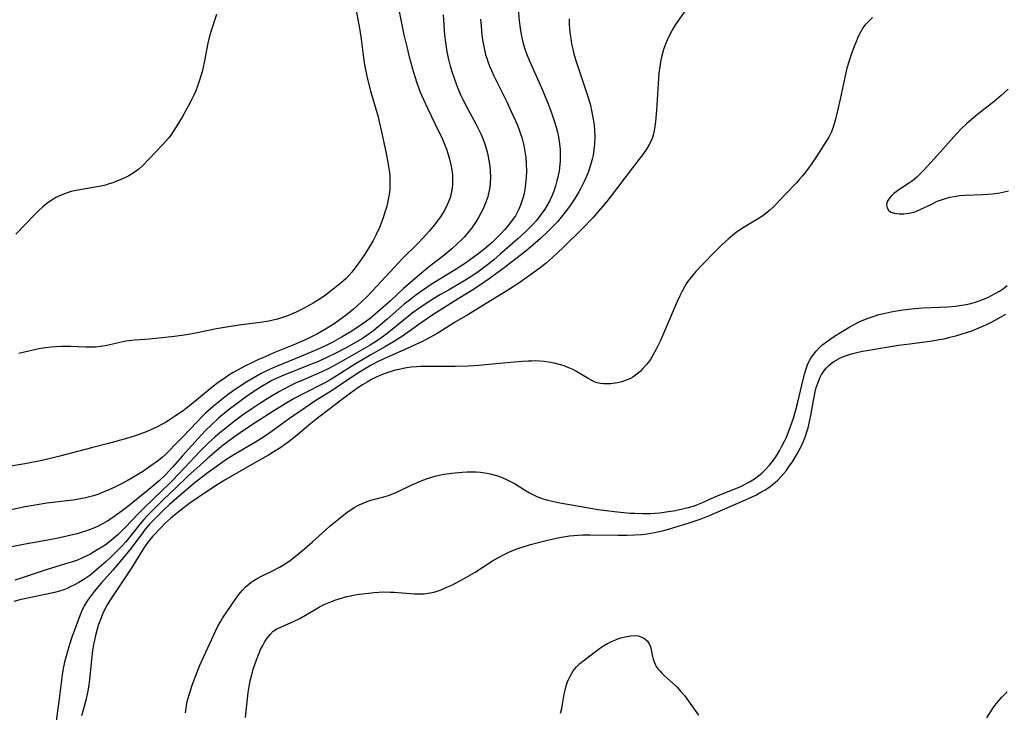
# Model space of a CAD drawing. Units: inches. Extents: x 2035010 to 2040089, y 178986 to 184418.
# Drawn here: x 2036010 to 2036155, y 180565 to 180667 of the extents above; entities that cross this region are included whole.
import ezdxf

# ---------------------------------------------------------------- set-up
doc = ezdxf.new("R2010")
doc.units = ezdxf.units.IN
doc.header["$MEASUREMENT"] = 0
doc.layers.add('c_30_T14S_R18E', color=75, linetype='Continuous')

msp = doc.modelspace()

# ---------------------------------------------------------------- linework, layer by layer
at = {"layer": 'c_30_T14S_R18E'}
for points in [[(2036064.86, 180672.6, 1044), (2036066.35, 180665.18, 1044), (2036066.77, 180663.4, 1044), (2036067.14, 180661.93, 1044), (2036067.62, 180660.16, 1044), (2036067.91, 180659.2, 1044), (2036068.32, 180657.94, 1044), (2036068.77, 180656.73, 1044), (2036069.22, 180655.65, 1044), (2036069.87, 180654.25, 1044), (2036071.43, 180651.09, 1044), (2036071.93, 180650.03, 1044), (2036072.35, 180649.03, 1044), (2036072.62, 180648.29, 1044), (2036072.87, 180647.54, 1044), (2036073.08, 180646.83, 1044), (2036073.27, 180646.01, 1044), (2036073.41, 180645.24, 1044), (2036073.5, 180644.47, 1044), (2036073.53, 180643.75, 1044), (2036073.5, 180643.02, 1044), (2036073.42, 180642.3, 1044), (2036073.28, 180641.59, 1044), (2036073.16, 180641.13, 1044), (2036073.04, 180640.79, 1044), (2036072.71, 180640.01, 1044), (2036072.32, 180639.25, 1044), (2036072.06, 180638.79, 1044), (2036071.77, 180638.33, 1044), (2036071.47, 180637.9, 1044), (2036070.82, 180637.07, 1044), (2036070.15, 180636.27, 1044), (2036069.2, 180635.21, 1044), (2036068.34, 180634.32, 1044), (2036066.05, 180632.04, 1044), (2036064.94, 180630.89, 1044), (2036060.96, 180626.61, 1044), (2036060.05, 180625.7, 1044), (2036058.89, 180624.66, 1044), (2036057.81, 180623.79, 1044), (2036057.15, 180623.29, 1044), (2036056.04, 180622.53, 1044), (2036054.79, 180621.74, 1044), (2036053.6, 180621.05, 1044), (2036052.99, 180620.72, 1044), (2036052.3, 180620.38, 1044), (2036051.56, 180620.04, 1044), (2036050.12, 180619.43, 1044), (2036047.16, 180618.22, 1044), (2036045.86, 180617.66, 1044), (2036044.79, 180617.19, 1044), (2036043.79, 180616.72, 1044), (2036042.96, 180616.32, 1044), (2036041.78, 180615.69, 1044), (2036041.14, 180615.33, 1044), (2036040.52, 180614.94, 1044), (2036039.95, 180614.56, 1044), (2036038.75, 180613.7, 1044), (2036037.45, 180612.68, 1044), (2036034.97, 180610.62, 1044), (2036034.26, 180610.06, 1044), (2036033.75, 180609.68, 1044), (2036032.51, 180608.81, 1044), (2036031.77, 180608.33, 1044), (2036031.25, 180608.01, 1044), (2036030.56, 180607.63, 1044), (2036030.03, 180607.36, 1044), (2036028.9, 180606.83, 1044), (2036028.31, 180606.58, 1044), (2036027.38, 180606.23, 1044), (2036026.68, 180605.98, 1044), (2036025.42, 180605.59, 1044), (2036024.53, 180605.33, 1044), (2036022.73, 180604.84, 1044), (2036020.23, 180604.21, 1044), (2036015.56, 180602.99, 1044), (2036013.79, 180602.55, 1044), (2036012.21, 180602.2, 1044), (2036010.4, 180601.84, 1044), (2036008.05, 180601.46, 1044)], [(2036059.11, 180669.85, 1046), (2036059.71, 180666.67, 1046), (2036059.85, 180665.88, 1046), (2036060.04, 180664.54, 1046), (2036060.33, 180662.18, 1046), (2036060.5, 180661.06, 1046), (2036060.7, 180660.03, 1046), (2036061, 180658.66, 1046), (2036061.49, 180656.73, 1046), (2036062.53, 180653.07, 1046), (2036062.72, 180652.35, 1046), (2036063.06, 180650.88, 1046), (2036063.46, 180649.05, 1046), (2036063.7, 180647.94, 1046), (2036063.95, 180646.63, 1046), (2036064.1, 180645.74, 1046), (2036064.21, 180644.86, 1046), (2036064.26, 180644.24, 1046), (2036064.28, 180643.18, 1046), (2036064.25, 180642.39, 1046), (2036064.17, 180641.61, 1046), (2036064.09, 180641.12, 1046), (2036063.95, 180640.4, 1046), (2036063.77, 180639.69, 1046), (2036063.56, 180638.99, 1046), (2036063.29, 180638.17, 1046), (2036063.05, 180637.51, 1046), (2036062.78, 180636.85, 1046), (2036062.31, 180635.8, 1046), (2036061.8, 180634.81, 1046), (2036061.38, 180634.08, 1046), (2036060.69, 180632.97, 1046), (2036059.83, 180631.73, 1046), (2036058.66, 180630.15, 1046), (2036058.22, 180629.63, 1046), (2036057.84, 180629.23, 1046), (2036057.16, 180628.61, 1046), (2036055.93, 180627.62, 1046), (2036054.78, 180626.76, 1046), (2036053.99, 180626.22, 1046), (2036052.98, 180625.59, 1046), (2036052.41, 180625.26, 1046), (2036051.73, 180624.89, 1046), (2036050.44, 180624.23, 1046), (2036049.88, 180623.98, 1046), (2036049.32, 180623.74, 1046), (2036048.59, 180623.48, 1046), (2036047.68, 180623.21, 1046), (2036046.39, 180622.92, 1046), (2036045.2, 180622.73, 1046), (2036042.03, 180622.33, 1046), (2036040.46, 180622.09, 1046), (2036038.69, 180621.76, 1046), (2036035.11, 180621.02, 1046), (2036033.93, 180620.82, 1046), (2036032.5, 180620.63, 1046), (2036031.1, 180620.48, 1046), (2036028.78, 180620.26, 1046), (2036026.57, 180620.09, 1046), (2036025.81, 180620, 1046), (2036025.3, 180619.93, 1046), (2036024.44, 180619.76, 1046), (2036022.73, 180619.36, 1046), (2036022.23, 180619.26, 1046), (2036021.54, 180619.15, 1046), (2036020.84, 180619.09, 1046), (2036020.12, 180619.06, 1046), (2036019.4, 180619.06, 1046), (2036017.14, 180619.17, 1046), (2036016.38, 180619.19, 1046), (2036015.8, 180619.18, 1046), (2036015.04, 180619.14, 1046), (2036014.27, 180619.07, 1046), (2036013.43, 180618.96, 1046), (2036012.76, 180618.85, 1046), (2036011.83, 180618.67, 1046), (2036009.49, 180618.15, 1046)], [(2036072.14, 180668.14, 1042), (2036072.36, 180665.16, 1042), (2036072.48, 180664.08, 1042), (2036072.7, 180662.7, 1042), (2036072.95, 180661.53, 1042), (2036073.2, 180660.59, 1042), (2036073.49, 180659.65, 1042), (2036073.72, 180658.93, 1042), (2036074.18, 180657.67, 1042), (2036074.43, 180657.05, 1042), (2036074.77, 180656.26, 1042), (2036075.07, 180655.63, 1042), (2036075.73, 180654.31, 1042), (2036076.97, 180652.04, 1042), (2036077.42, 180651.18, 1042), (2036077.71, 180650.58, 1042), (2036077.97, 180649.97, 1042), (2036078.29, 180649.11, 1042), (2036078.5, 180648.43, 1042), (2036078.68, 180647.74, 1042), (2036078.91, 180646.65, 1042), (2036079.03, 180645.82, 1042), (2036079.1, 180644.99, 1042), (2036079.13, 180644.16, 1042), (2036079.08, 180643.26, 1042), (2036078.98, 180642.41, 1042), (2036078.81, 180641.58, 1042), (2036078.72, 180641.26, 1042), (2036078.46, 180640.47, 1042), (2036078.27, 180639.97, 1042), (2036078.05, 180639.49, 1042), (2036077.73, 180638.84, 1042), (2036077.37, 180638.21, 1042), (2036077.02, 180637.64, 1042), (2036076.36, 180636.68, 1042), (2036075.75, 180635.89, 1042), (2036075.29, 180635.38, 1042), (2036074.79, 180634.87, 1042), (2036074.27, 180634.37, 1042), (2036073.43, 180633.6, 1042), (2036072.26, 180632.62, 1042), (2036069.94, 180630.81, 1042), (2036068.66, 180629.74, 1042), (2036066.3, 180627.71, 1042), (2036064.37, 180625.93, 1042), (2036062.45, 180624.23, 1042), (2036061.43, 180623.37, 1042), (2036060.85, 180622.93, 1042), (2036060.21, 180622.47, 1042), (2036059.55, 180622.02, 1042), (2036058.42, 180621.3, 1042), (2036057.23, 180620.58, 1042), (2036055.84, 180619.8, 1042), (2036054.7, 180619.23, 1042), (2036053.1, 180618.51, 1042), (2036050.88, 180617.57, 1042), (2036047.38, 180616.15, 1042), (2036046.49, 180615.76, 1042), (2036045.89, 180615.47, 1042), (2036045.29, 180615.17, 1042), (2036044.1, 180614.51, 1042), (2036043.16, 180613.93, 1042), (2036041.61, 180612.93, 1042), (2036040.46, 180612.11, 1042), (2036039.24, 180611.16, 1042), (2036038.24, 180610.33, 1042), (2036037.08, 180609.3, 1042), (2036036.66, 180608.91, 1042), (2036035.81, 180608.05, 1042), (2036033.74, 180605.84, 1042), (2036032.7, 180604.77, 1042), (2036031.71, 180603.77, 1042), (2036031.15, 180603.23, 1042), (2036030.71, 180602.84, 1042), (2036030.12, 180602.34, 1042), (2036029.01, 180601.52, 1042), (2036028.32, 180601.04, 1042), (2036027.76, 180600.68, 1042), (2036026.35, 180599.82, 1042), (2036025.5, 180599.33, 1042), (2036024.64, 180598.88, 1042), (2036023.98, 180598.55, 1042), (2036022.84, 180598.01, 1042), (2036021.82, 180597.58, 1042), (2036021.3, 180597.38, 1042), (2036020.53, 180597.12, 1042), (2036019.76, 180596.9, 1042), (2036019.14, 180596.75, 1042), (2036018.34, 180596.6, 1042), (2036017.52, 180596.49, 1042), (2036013.62, 180596.03, 1042), (2036011.92, 180595.75, 1042), (2036010.43, 180595.47, 1042), (2036008.4, 180595.05, 1042)], [(2036083.21, 180669.02, 1038), (2036083.37, 180667.25, 1038), (2036083.51, 180666.17, 1038), (2036083.67, 180665.22, 1038), (2036083.8, 180664.57, 1038), (2036083.96, 180663.93, 1038), (2036084.25, 180662.96, 1038), (2036084.48, 180662.31, 1038), (2036084.82, 180661.47, 1038), (2036086.65, 180657.39, 1038), (2036087.55, 180655.23, 1038), (2036088.1, 180653.82, 1038), (2036088.35, 180653.1, 1038), (2036088.6, 180652.33, 1038), (2036088.82, 180651.57, 1038), (2036089.01, 180650.8, 1038), (2036089.16, 180650.09, 1038), (2036089.32, 180649.08, 1038), (2036089.4, 180648.26, 1038), (2036089.43, 180647.7, 1038), (2036089.44, 180647.14, 1038), (2036089.42, 180646.6, 1038), (2036089.38, 180646.06, 1038), (2036089.27, 180645.12, 1038), (2036089.09, 180644.19, 1038), (2036088.95, 180643.63, 1038), (2036088.74, 180642.86, 1038), (2036088.48, 180642.11, 1038), (2036088.18, 180641.37, 1038), (2036087.83, 180640.64, 1038), (2036087.51, 180640.05, 1038), (2036087.15, 180639.47, 1038), (2036086.78, 180638.91, 1038), (2036086.39, 180638.37, 1038), (2036085.87, 180637.73, 1038), (2036085.36, 180637.16, 1038), (2036084.41, 180636.22, 1038), (2036083.16, 180635.07, 1038), (2036080.57, 180632.79, 1038), (2036079.64, 180631.99, 1038), (2036078.69, 180631.24, 1038), (2036077.33, 180630.21, 1038), (2036076.24, 180629.45, 1038), (2036075.59, 180629.05, 1038), (2036072.91, 180627.51, 1038), (2036071.76, 180626.83, 1038), (2036070.24, 180625.89, 1038), (2036068.68, 180624.86, 1038), (2036067.59, 180624.07, 1038), (2036066.96, 180623.58, 1038), (2036064.84, 180621.85, 1038), (2036063.68, 180620.94, 1038), (2036062.96, 180620.41, 1038), (2036062.44, 180620.06, 1038), (2036061.35, 180619.37, 1038), (2036056.87, 180616.78, 1038), (2036055.25, 180615.9, 1038), (2036054.25, 180615.43, 1038), (2036051.52, 180614.26, 1038), (2036050.47, 180613.79, 1038), (2036049.47, 180613.3, 1038), (2036048, 180612.52, 1038), (2036046.42, 180611.58, 1038), (2036045.06, 180610.73, 1038), (2036043.89, 180609.97, 1038), (2036042.53, 180609.03, 1038), (2036041.35, 180608.16, 1038), (2036039.8, 180606.93, 1038), (2036039.16, 180606.4, 1038), (2036038.43, 180605.76, 1038), (2036037.48, 180604.87, 1038), (2036036.09, 180603.49, 1038), (2036034.78, 180602.15, 1038), (2036032.15, 180599.34, 1038), (2036031.7, 180598.87, 1038), (2036029.49, 180596.76, 1038), (2036027.81, 180595.13, 1038), (2036027.07, 180594.38, 1038), (2036025.26, 180592.48, 1038), (2036024.71, 180591.94, 1038), (2036024.15, 180591.41, 1038), (2036023.55, 180590.87, 1038), (2036022.93, 180590.36, 1038), (2036022.25, 180589.85, 1038), (2036021.78, 180589.53, 1038), (2036020.7, 180588.87, 1038), (2036019.97, 180588.46, 1038), (2036019.22, 180588.08, 1038), (2036018.83, 180587.9, 1038), (2036018.15, 180587.63, 1038), (2036017.45, 180587.38, 1038), (2036016.42, 180587.06, 1038), (2036013.52, 180586.19, 1038), (2036009.7, 180584.92, 1038), (2036008.94, 180584.68, 1038)], [(2036038.67, 180668.21, 1048), (2036037.8, 180665.5, 1048), (2036037.66, 180665, 1048), (2036037.42, 180663.95, 1048), (2036036.88, 180661.09, 1048), (2036036.57, 180659.75, 1048), (2036036.2, 180658.5, 1048), (2036035.9, 180657.63, 1048), (2036035.63, 180656.94, 1048), (2036035.35, 180656.27, 1048), (2036034.97, 180655.49, 1048), (2036034.46, 180654.54, 1048), (2036033.6, 180653.04, 1048), (2036032.84, 180651.75, 1048), (2036032.31, 180650.92, 1048), (2036031.93, 180650.37, 1048), (2036031.6, 180649.94, 1048), (2036031.21, 180649.48, 1048), (2036030.7, 180648.93, 1048), (2036027.74, 180645.83, 1048), (2036027.22, 180645.35, 1048), (2036026.52, 180644.84, 1048), (2036025.76, 180644.39, 1048), (2036025.14, 180644.08, 1048), (2036024.56, 180643.82, 1048), (2036023.98, 180643.57, 1048), (2036023.38, 180643.35, 1048), (2036022.84, 180643.17, 1048), (2036022.29, 180643.01, 1048), (2036021.68, 180642.85, 1048), (2036021.06, 180642.73, 1048), (2036018.23, 180642.25, 1048), (2036017.22, 180642.04, 1048), (2036016.62, 180641.86, 1048), (2036015.76, 180641.54, 1048), (2036014.97, 180641.16, 1048), (2036014.21, 180640.7, 1048), (2036013.83, 180640.43, 1048), (2036013.03, 180639.78, 1048), (2036012.38, 180639.17, 1048), (2036011.87, 180638.68, 1048), (2036009.06, 180635.74, 1048)], [(2036107.86, 180668.72, 1034), (2036106.56, 180666.86, 1034), (2036106.22, 180666.33, 1034), (2036105.9, 180665.8, 1034), (2036105.44, 180664.95, 1034), (2036105.19, 180664.39, 1034), (2036104.96, 180663.81, 1034), (2036104.69, 180663.05, 1034), (2036104.42, 180662.07, 1034), (2036104.29, 180661.44, 1034), (2036104.12, 180660.5, 1034), (2036104, 180659.55, 1034), (2036103.86, 180658.03, 1034), (2036103.62, 180654.09, 1034), (2036103.5, 180652.38, 1034), (2036103.41, 180651.59, 1034), (2036103.26, 180650.81, 1034), (2036103.15, 180650.39, 1034), (2036103.04, 180650.05, 1034), (2036102.83, 180649.53, 1034), (2036102.51, 180648.9, 1034), (2036102.14, 180648.29, 1034), (2036101.71, 180647.68, 1034), (2036098.94, 180644.06, 1034), (2036096.79, 180641.2, 1034), (2036096.26, 180640.53, 1034), (2036095.71, 180639.87, 1034), (2036095.1, 180639.16, 1034), (2036094.17, 180638.13, 1034), (2036092.76, 180636.65, 1034), (2036089.82, 180633.75, 1034), (2036089.14, 180633.11, 1034), (2036088.27, 180632.32, 1034), (2036087.38, 180631.54, 1034), (2036086.67, 180630.95, 1034), (2036085.4, 180629.99, 1034), (2036083.17, 180628.43, 1034), (2036081.41, 180627.28, 1034), (2036079.11, 180625.93, 1034), (2036075.78, 180623.86, 1034), (2036073.84, 180622.69, 1034), (2036072.06, 180621.58, 1034), (2036071.27, 180621.11, 1034), (2036069.72, 180620.25, 1034), (2036068.98, 180619.87, 1034), (2036068.23, 180619.5, 1034), (2036066.74, 180618.82, 1034), (2036063.93, 180617.6, 1034), (2036062.56, 180616.95, 1034), (2036061.52, 180616.4, 1034), (2036060.77, 180615.98, 1034), (2036059.65, 180615.3, 1034), (2036058.2, 180614.36, 1034), (2036055.89, 180612.77, 1034), (2036053.19, 180611.07, 1034), (2036050.97, 180609.59, 1034), (2036049.47, 180608.54, 1034), (2036046.89, 180606.64, 1034), (2036045.78, 180605.87, 1034), (2036044.46, 180605.05, 1034), (2036041.24, 180603.18, 1034), (2036040.08, 180602.44, 1034), (2036038.96, 180601.65, 1034), (2036037.45, 180600.55, 1034), (2036036.63, 180599.93, 1034), (2036035.59, 180599.12, 1034), (2036033.91, 180597.71, 1034), (2036031.74, 180595.83, 1034), (2036030.84, 180594.99, 1034), (2036030.21, 180594.37, 1034), (2036029.52, 180593.68, 1034), (2036028.86, 180592.96, 1034), (2036028.23, 180592.22, 1034), (2036027.81, 180591.7, 1034), (2036026.09, 180589.39, 1034), (2036025.21, 180588.31, 1034), (2036023.37, 180586.15, 1034), (2036021.66, 180584.2, 1034), (2036020.65, 180583, 1034), (2036020.17, 180582.41, 1034), (2036019.73, 180581.81, 1034), (2036019.43, 180581.36, 1034), (2036019.14, 180580.86, 1034), (2036018.75, 180580.03, 1034), (2036018.54, 180579.52, 1034), (2036017.29, 180576.1, 1034), (2036016.98, 180575.15, 1034), (2036016.63, 180573.99, 1034), (2036016.25, 180572.54, 1034), (2036016.06, 180571.59, 1034), (2036015.91, 180570.66, 1034), (2036015.44, 180567.11, 1034), (2036015.04, 180563.84, 1034)], [(2036077.67, 180667.51, 1040), (2036077.74, 180666.48, 1040), (2036077.87, 180665.18, 1040), (2036077.97, 180664.45, 1040), (2036078.09, 180663.73, 1040), (2036078.24, 180662.97, 1040), (2036078.42, 180662.26, 1040), (2036078.57, 180661.77, 1040), (2036078.73, 180661.27, 1040), (2036078.99, 180660.59, 1040), (2036079.27, 180659.92, 1040), (2036079.62, 180659.16, 1040), (2036081.16, 180656.1, 1040), (2036081.55, 180655.3, 1040), (2036082.2, 180653.89, 1040), (2036083.1, 180651.83, 1040), (2036083.37, 180651.15, 1040), (2036083.57, 180650.59, 1040), (2036083.75, 180650.03, 1040), (2036083.91, 180649.43, 1040), (2036084.05, 180648.83, 1040), (2036084.26, 180647.67, 1040), (2036084.33, 180647.1, 1040), (2036084.41, 180646.16, 1040), (2036084.44, 180645.06, 1040), (2036084.41, 180644.14, 1040), (2036084.37, 180643.64, 1040), (2036084.31, 180643.14, 1040), (2036084.19, 180642.33, 1040), (2036084.08, 180641.78, 1040), (2036083.94, 180641.24, 1040), (2036083.76, 180640.63, 1040), (2036083.55, 180640.03, 1040), (2036083.31, 180639.45, 1040), (2036083.07, 180638.95, 1040), (2036082.8, 180638.47, 1040), (2036082.5, 180638.01, 1040), (2036082.25, 180637.67, 1040), (2036081.75, 180637.03, 1040), (2036081.21, 180636.41, 1040), (2036080.68, 180635.83, 1040), (2036080.13, 180635.25, 1040), (2036079.36, 180634.52, 1040), (2036078.76, 180634, 1040), (2036078.14, 180633.49, 1040), (2036077.06, 180632.65, 1040), (2036076.17, 180632, 1040), (2036075.42, 180631.48, 1040), (2036074.06, 180630.6, 1040), (2036071.64, 180629.12, 1040), (2036070.51, 180628.4, 1040), (2036069.11, 180627.46, 1040), (2036068.12, 180626.76, 1040), (2036067.35, 180626.18, 1040), (2036066.41, 180625.4, 1040), (2036063.9, 180623.19, 1040), (2036062.56, 180622.05, 1040), (2036061.9, 180621.53, 1040), (2036061.24, 180621.04, 1040), (2036060.22, 180620.36, 1040), (2036058.94, 180619.6, 1040), (2036057.73, 180618.93, 1040), (2036056.32, 180618.17, 1040), (2036055.09, 180617.57, 1040), (2036053.75, 180616.97, 1040), (2036052.97, 180616.65, 1040), (2036048.62, 180614.92, 1040), (2036047.39, 180614.38, 1040), (2036046.78, 180614.08, 1040), (2036046.35, 180613.85, 1040), (2036045.52, 180613.36, 1040), (2036044.04, 180612.4, 1040), (2036042.93, 180611.63, 1040), (2036041.75, 180610.77, 1040), (2036040.42, 180609.74, 1040), (2036039, 180608.56, 1040), (2036037.96, 180607.62, 1040), (2036037.01, 180606.69, 1040), (2036036.47, 180606.12, 1040), (2036033.62, 180602.97, 1040), (2036032.22, 180601.38, 1040), (2036031.69, 180600.8, 1040), (2036031.14, 180600.23, 1040), (2036030.2, 180599.34, 1040), (2036028.39, 180597.82, 1040), (2036025.82, 180595.73, 1040), (2036024.75, 180594.88, 1040), (2036023.38, 180593.89, 1040), (2036022.6, 180593.38, 1040), (2036021.77, 180592.91, 1040), (2036021.1, 180592.58, 1040), (2036020.42, 180592.28, 1040), (2036019.89, 180592.08, 1040), (2036019.35, 180591.89, 1040), (2036018.73, 180591.69, 1040), (2036018.1, 180591.52, 1040), (2036017.01, 180591.24, 1040), (2036015.57, 180590.93, 1040), (2036013.79, 180590.58, 1040), (2036010.43, 180589.99, 1040), (2036007.96, 180589.49, 1040)], [(2036090.75, 180667.57, 1036), (2036090.76, 180666.8, 1036), (2036090.8, 180666.04, 1036), (2036090.88, 180665.25, 1036), (2036090.97, 180664.64, 1036), (2036091.11, 180663.86, 1036), (2036091.27, 180663.09, 1036), (2036091.5, 180662.18, 1036), (2036091.76, 180661.28, 1036), (2036092.2, 180659.91, 1036), (2036093.07, 180657.44, 1036), (2036093.52, 180656.09, 1036), (2036093.88, 180654.79, 1036), (2036094.06, 180654.01, 1036), (2036094.21, 180653.24, 1036), (2036094.34, 180652.49, 1036), (2036094.42, 180651.81, 1036), (2036094.48, 180651.14, 1036), (2036094.52, 180650.14, 1036), (2036094.48, 180649.04, 1036), (2036094.4, 180648.2, 1036), (2036094.27, 180647.37, 1036), (2036094.18, 180646.96, 1036), (2036094.01, 180646.3, 1036), (2036093.81, 180645.65, 1036), (2036093.58, 180645, 1036), (2036093.27, 180644.19, 1036), (2036092.98, 180643.55, 1036), (2036092.44, 180642.45, 1036), (2036092.19, 180642, 1036), (2036091.59, 180641.01, 1036), (2036090.91, 180640, 1036), (2036090.37, 180639.26, 1036), (2036089.58, 180638.25, 1036), (2036089.01, 180637.6, 1036), (2036088.43, 180636.98, 1036), (2036087.53, 180636.08, 1036), (2036086.53, 180635.14, 1036), (2036085.42, 180634.16, 1036), (2036084.34, 180633.27, 1036), (2036080.96, 180630.64, 1036), (2036078.95, 180629.17, 1036), (2036077.5, 180628.16, 1036), (2036076.38, 180627.45, 1036), (2036073.72, 180625.83, 1036), (2036070.47, 180623.73, 1036), (2036068.88, 180622.65, 1036), (2036066.12, 180620.69, 1036), (2036064.81, 180619.84, 1036), (2036063.64, 180619.15, 1036), (2036061.47, 180617.94, 1036), (2036060.39, 180617.32, 1036), (2036059.06, 180616.5, 1036), (2036056.5, 180614.88, 1036), (2036055.47, 180614.25, 1036), (2036054.68, 180613.81, 1036), (2036051.37, 180612.14, 1036), (2036050.17, 180611.49, 1036), (2036048.8, 180610.69, 1036), (2036047, 180609.58, 1036), (2036044.69, 180608.11, 1036), (2036043.42, 180607.26, 1036), (2036042.2, 180606.42, 1036), (2036041.02, 180605.6, 1036), (2036040.39, 180605.14, 1036), (2036039.48, 180604.43, 1036), (2036038.74, 180603.82, 1036), (2036037.42, 180602.68, 1036), (2036036.22, 180601.61, 1036), (2036034.51, 180600.06, 1036), (2036032.48, 180598.1, 1036), (2036030.91, 180596.64, 1036), (2036029.42, 180595.16, 1036), (2036028.56, 180594.28, 1036), (2036027.96, 180593.63, 1036), (2036027.4, 180592.97, 1036), (2036026.07, 180591.28, 1036), (2036025.3, 180590.34, 1036), (2036024.77, 180589.74, 1036), (2036023.79, 180588.73, 1036), (2036023.1, 180588.06, 1036), (2036022.4, 180587.41, 1036), (2036021.38, 180586.51, 1036), (2036020.68, 180585.92, 1036), (2036019.98, 180585.37, 1036), (2036019.25, 180584.86, 1036), (2036018.35, 180584.3, 1036), (2036017.73, 180583.97, 1036), (2036017.1, 180583.65, 1036), (2036016.64, 180583.44, 1036), (2036016.17, 180583.25, 1036), (2036015.52, 180583.03, 1036), (2036014.78, 180582.83, 1036), (2036013.4, 180582.53, 1036), (2036011.05, 180582.07, 1036), (2036009.68, 180581.76, 1036), (2036008.76, 180581.53, 1036)], [(2036135.52, 180667.77, 1032), (2036134.46, 180666.69, 1032), (2036134.21, 180666.37, 1032), (2036133.98, 180666.04, 1032), (2036133.68, 180665.51, 1032), (2036133.41, 180664.95, 1032), (2036133.04, 180664.07, 1032), (2036132.82, 180663.49, 1032), (2036132.33, 180662.13, 1032), (2036132.12, 180661.48, 1032), (2036131.75, 180660.27, 1032), (2036131.47, 180659.12, 1032), (2036130.76, 180655.7, 1032), (2036130.04, 180652.75, 1032), (2036129.87, 180652.07, 1032), (2036129.68, 180651.4, 1032), (2036129.44, 180650.77, 1032), (2036129.08, 180650.07, 1032), (2036127.26, 180647.23, 1032), (2036126.45, 180646.04, 1032), (2036125.64, 180644.93, 1032), (2036125.19, 180644.36, 1032), (2036124.77, 180643.86, 1032), (2036124.29, 180643.34, 1032), (2036122.66, 180641.68, 1032), (2036121.22, 180640.11, 1032), (2036120.81, 180639.7, 1032), (2036120.39, 180639.31, 1032), (2036119.77, 180638.79, 1032), (2036119.18, 180638.37, 1032), (2036118.56, 180637.99, 1032), (2036116.57, 180636.81, 1032), (2036115.6, 180636.16, 1032), (2036114.89, 180635.61, 1032), (2036114.23, 180635.04, 1032), (2036113.78, 180634.64, 1032), (2036113.33, 180634.22, 1032), (2036112.31, 180633.22, 1032), (2036110.36, 180631.24, 1032), (2036109.45, 180630.25, 1032), (2036108.94, 180629.67, 1032), (2036108.33, 180628.87, 1032), (2036108.03, 180628.43, 1032), (2036107.76, 180627.98, 1032), (2036107.41, 180627.33, 1032), (2036107.08, 180626.67, 1032), (2036106.69, 180625.81, 1032), (2036104.82, 180621.44, 1032), (2036104.21, 180620.07, 1032), (2036103.55, 180618.69, 1032), (2036103.1, 180617.87, 1032), (2036102.73, 180617.27, 1032), (2036102.2, 180616.56, 1032), (2036101.63, 180615.9, 1032), (2036101.29, 180615.54, 1032), (2036100.92, 180615.21, 1032), (2036100.16, 180614.64, 1032), (2036099.8, 180614.45, 1032), (2036099.18, 180614.17, 1032), (2036098.53, 180613.96, 1032), (2036097.86, 180613.81, 1032), (2036097.53, 180613.75, 1032), (2036096.9, 180613.67, 1032), (2036096.35, 180613.64, 1032), (2036095.81, 180613.66, 1032), (2036095.35, 180613.71, 1032), (2036094.89, 180613.82, 1032), (2036094.49, 180613.96, 1032), (2036094.09, 180614.14, 1032), (2036093.53, 180614.44, 1032), (2036091.84, 180615.47, 1032), (2036091.2, 180615.81, 1032), (2036090.72, 180616.04, 1032), (2036090.01, 180616.31, 1032), (2036089.27, 180616.53, 1032), (2036088.52, 180616.71, 1032), (2036087.7, 180616.86, 1032), (2036087.06, 180616.95, 1032), (2036086.42, 180617, 1032), (2036085.78, 180617.03, 1032), (2036085.22, 180617.02, 1032), (2036084.69, 180617, 1032), (2036083.8, 180616.94, 1032), (2036079.91, 180616.62, 1032), (2036077.43, 180616.38, 1032), (2036075.84, 180616.27, 1032), (2036073.94, 180616.23, 1032), (2036068.79, 180616.19, 1032), (2036068.19, 180616.17, 1032), (2036067.43, 180616.11, 1032), (2036066.51, 180615.98, 1032), (2036065.63, 180615.79, 1032), (2036065.05, 180615.65, 1032), (2036064.48, 180615.48, 1032), (2036063.96, 180615.31, 1032), (2036062.79, 180614.86, 1032), (2036062.15, 180614.57, 1032), (2036061.57, 180614.29, 1032), (2036060.91, 180613.92, 1032), (2036060.23, 180613.5, 1032), (2036059.57, 180613.05, 1032), (2036058.45, 180612.26, 1032), (2036056.88, 180611.11, 1032), (2036053.33, 180608.37, 1032), (2036052.6, 180607.78, 1032), (2036050.36, 180605.89, 1032), (2036049.29, 180605.06, 1032), (2036048.17, 180604.26, 1032), (2036047.04, 180603.54, 1032), (2036046.35, 180603.14, 1032), (2036044.23, 180601.96, 1032), (2036040.07, 180599.51, 1032), (2036038.77, 180598.73, 1032), (2036037.49, 180597.92, 1032), (2036035.82, 180596.79, 1032), (2036034.59, 180595.93, 1032), (2036033.48, 180595.06, 1032), (2036031.96, 180593.81, 1032), (2036031.07, 180593.01, 1032), (2036030.45, 180592.39, 1032), (2036029.29, 180591.14, 1032), (2036028.75, 180590.5, 1032), (2036028.5, 180590.17, 1032), (2036028.01, 180589.46, 1032), (2036026.07, 180586.36, 1032), (2036022.96, 180581.65, 1032), (2036022.51, 180580.91, 1032), (2036021.98, 180579.87, 1032), (2036021.64, 180579.09, 1032), (2036021.29, 180578.1, 1032), (2036021.09, 180577.42, 1032), (2036020.84, 180576.48, 1032), (2036020.68, 180575.81, 1032), (2036020.55, 180575.14, 1032), (2036020.4, 180574.25, 1032), (2036020.23, 180572.88, 1032), (2036019.95, 180569.97, 1032), (2036019.85, 180569.22, 1032), (2036019.75, 180568.54, 1032), (2036019.62, 180567.82, 1032), (2036019.46, 180567.11, 1032), (2036019.17, 180565.98, 1032), (2036018.77, 180564.63, 1032)], [(2036155.56, 180657.18, 1030), (2036154.53, 180656.26, 1030), (2036153.46, 180655.36, 1030), (2036151.07, 180653.49, 1030), (2036150.44, 180652.96, 1030), (2036149.47, 180652.09, 1030), (2036148.62, 180651.29, 1030), (2036147.95, 180650.6, 1030), (2036145.89, 180648.29, 1030), (2036144.67, 180646.95, 1030), (2036142.99, 180645.1, 1030), (2036142.35, 180644.45, 1030), (2036142.06, 180644.17, 1030), (2036141.66, 180643.83, 1030), (2036141.27, 180643.52, 1030), (2036140.86, 180643.23, 1030), (2036139.4, 180642.28, 1030), (2036139.01, 180642.01, 1030), (2036138.66, 180641.74, 1030), (2036138.28, 180641.39, 1030), (2036137.97, 180641.03, 1030), (2036137.71, 180640.56, 1030), (2036137.61, 180640.03, 1030), (2036137.68, 180639.64, 1030), (2036137.87, 180639.3, 1030), (2036138.25, 180639.02, 1030), (2036138.75, 180638.84, 1030), (2036139.47, 180638.74, 1030), (2036140.15, 180638.75, 1030), (2036140.87, 180638.85, 1030), (2036141.61, 180639.03, 1030), (2036141.9, 180639.12, 1030), (2036142.68, 180639.43, 1030), (2036144.16, 180640.16, 1030), (2036144.89, 180640.51, 1030), (2036145.24, 180640.66, 1030), (2036145.71, 180640.84, 1030), (2036146.32, 180641.04, 1030), (2036146.95, 180641.2, 1030), (2036147.58, 180641.34, 1030), (2036148.42, 180641.46, 1030), (2036149.22, 180641.53, 1030), (2036151.79, 180641.62, 1030), (2036152.53, 180641.66, 1030), (2036153.27, 180641.72, 1030), (2036154.31, 180641.86, 1030), (2036154.78, 180641.96, 1030), (2036155.58, 180642.17, 1030)], [(2036034.1, 180565.08, 1032), (2036034.19, 180565.74, 1032), (2036034.33, 180566.46, 1032), (2036034.43, 180566.94, 1032), (2036034.73, 180568.03, 1032), (2036035.1, 180569.16, 1032), (2036035.53, 180570.32, 1032), (2036036.3, 180572.18, 1032), (2036038.52, 180577.13, 1032), (2036038.95, 180577.98, 1032), (2036039.26, 180578.51, 1032), (2036039.58, 180579.03, 1032), (2036041.47, 180581.84, 1032), (2036041.99, 180582.54, 1032), (2036042.47, 180583.13, 1032), (2036042.99, 180583.67, 1032), (2036043.4, 180584.04, 1032), (2036043.81, 180584.36, 1032), (2036044.57, 180584.84, 1032), (2036045.34, 180585.25, 1032), (2036046.85, 180586, 1032), (2036047.98, 180586.6, 1032), (2036048.58, 180586.94, 1032), (2036049.1, 180587.27, 1032), (2036049.6, 180587.61, 1032), (2036050.29, 180588.13, 1032), (2036051.66, 180589.26, 1032), (2036052.87, 180590.31, 1032), (2036054.81, 180592.07, 1032), (2036055.48, 180592.67, 1032), (2036056.71, 180593.69, 1032), (2036057.99, 180594.69, 1032), (2036058.66, 180595.15, 1032), (2036059.01, 180595.37, 1032), (2036059.74, 180595.77, 1032), (2036060.33, 180596.04, 1032), (2036060.94, 180596.28, 1032), (2036061.45, 180596.45, 1032), (2036062.08, 180596.63, 1032), (2036063.41, 180596.97, 1032), (2036064.07, 180597.16, 1032), (2036064.74, 180597.4, 1032), (2036065.29, 180597.64, 1032), (2036067.53, 180598.73, 1032), (2036068.45, 180599.13, 1032), (2036069.13, 180599.41, 1032), (2036069.81, 180599.67, 1032), (2036070.6, 180599.93, 1032), (2036071.11, 180600.06, 1032), (2036071.63, 180600.18, 1032), (2036072.25, 180600.3, 1032), (2036073.44, 180600.48, 1032), (2036074.94, 180600.63, 1032), (2036075.67, 180600.67, 1032), (2036076.4, 180600.68, 1032), (2036077.04, 180600.65, 1032), (2036077.68, 180600.6, 1032), (2036078.63, 180600.46, 1032), (2036079.27, 180600.32, 1032), (2036079.81, 180600.17, 1032), (2036080.34, 180600, 1032), (2036080.93, 180599.77, 1032), (2036081.51, 180599.52, 1032), (2036082.39, 180599.08, 1032), (2036082.76, 180598.87, 1032), (2036084.13, 180598.01, 1032), (2036084.9, 180597.55, 1032), (2036085.89, 180597.05, 1032), (2036086.72, 180596.74, 1032), (2036087.59, 180596.49, 1032), (2036088.47, 180596.28, 1032), (2036089.39, 180596.09, 1032), (2036093.63, 180595.33, 1032), (2036094.96, 180595.11, 1032), (2036096.19, 180594.93, 1032), (2036097.42, 180594.79, 1032), (2036099.68, 180594.57, 1032), (2036100.42, 180594.53, 1032), (2036101.59, 180594.49, 1032), (2036102.79, 180594.51, 1032), (2036103.4, 180594.55, 1032), (2036104.12, 180594.62, 1032), (2036105.05, 180594.74, 1032), (2036106.42, 180594.97, 1032), (2036107.87, 180595.27, 1032), (2036108.35, 180595.39, 1032), (2036109.25, 180595.65, 1032), (2036109.86, 180595.88, 1032), (2036110.58, 180596.18, 1032), (2036111.72, 180596.7, 1032), (2036112.65, 180597.1, 1032), (2036115.44, 180598.23, 1032), (2036116.09, 180598.51, 1032), (2036116.75, 180598.83, 1032), (2036117.38, 180599.17, 1032), (2036118.1, 180599.62, 1032), (2036118.69, 180600.06, 1032), (2036119.18, 180600.48, 1032), (2036119.66, 180600.93, 1032), (2036120.3, 180601.62, 1032), (2036120.89, 180602.36, 1032), (2036121.15, 180602.73, 1032), (2036121.5, 180603.28, 1032), (2036121.83, 180603.85, 1032), (2036122.15, 180604.43, 1032), (2036122.52, 180605.18, 1032), (2036122.81, 180605.8, 1032), (2036123.08, 180606.43, 1032), (2036123.44, 180607.33, 1032), (2036123.88, 180608.59, 1032), (2036124.18, 180609.62, 1032), (2036124.52, 180610.95, 1032), (2036125.08, 180613.48, 1032), (2036125.48, 180615.07, 1032), (2036125.77, 180616, 1032), (2036125.94, 180616.45, 1032), (2036126.14, 180616.9, 1032), (2036126.44, 180617.45, 1032), (2036126.79, 180617.97, 1032), (2036127.22, 180618.5, 1032), (2036127.7, 180619, 1032), (2036128.21, 180619.44, 1032), (2036128.73, 180619.85, 1032), (2036129.26, 180620.24, 1032), (2036129.9, 180620.68, 1032), (2036131.04, 180621.4, 1032), (2036132.19, 180622.08, 1032), (2036132.82, 180622.43, 1032), (2036133.47, 180622.76, 1032), (2036133.99, 180623, 1032), (2036134.87, 180623.35, 1032), (2036135.76, 180623.66, 1032), (2036136.44, 180623.87, 1032), (2036136.97, 180624.01, 1032), (2036138.26, 180624.28, 1032), (2036139.38, 180624.48, 1032), (2036140.8, 180624.68, 1032), (2036141.75, 180624.79, 1032), (2036142.97, 180624.89, 1032), (2036146.65, 180625.03, 1032), (2036147.77, 180625.13, 1032), (2036148.39, 180625.21, 1032), (2036149.36, 180625.38, 1032), (2036150.05, 180625.54, 1032), (2036150.73, 180625.73, 1032), (2036151.66, 180626.05, 1032), (2036152.54, 180626.41, 1032), (2036153.1, 180626.68, 1032), (2036153.65, 180626.98, 1032), (2036154.27, 180627.35, 1032), (2036154.84, 180627.74, 1032), (2036155.4, 180628.16, 1032)], [(2036042.97, 180564.38, 1034), (2036043.09, 180565.29, 1034), (2036043.38, 180568.06, 1034), (2036043.51, 180568.96, 1034), (2036043.67, 180569.79, 1034), (2036043.88, 180570.66, 1034), (2036044.12, 180571.51, 1034), (2036044.58, 180572.88, 1034), (2036044.92, 180573.78, 1034), (2036045.2, 180574.41, 1034), (2036045.51, 180575.02, 1034), (2036045.78, 180575.5, 1034), (2036046.17, 180576.11, 1034), (2036046.59, 180576.65, 1034), (2036047.06, 180577.11, 1034), (2036047.59, 180577.45, 1034), (2036048.16, 180577.73, 1034), (2036049.28, 180578.21, 1034), (2036050.04, 180578.54, 1034), (2036050.98, 180579.01, 1034), (2036052.07, 180579.62, 1034), (2036053.23, 180580.32, 1034), (2036053.91, 180580.7, 1034), (2036054.6, 180581.05, 1034), (2036055.09, 180581.28, 1034), (2036055.57, 180581.48, 1034), (2036056.17, 180581.7, 1034), (2036056.78, 180581.91, 1034), (2036057.93, 180582.23, 1034), (2036058.46, 180582.36, 1034), (2036059.13, 180582.49, 1034), (2036059.81, 180582.6, 1034), (2036060.68, 180582.71, 1034), (2036061.94, 180582.83, 1034), (2036063.38, 180582.91, 1034), (2036064.37, 180582.9, 1034), (2036064.92, 180582.88, 1034), (2036067.9, 180582.65, 1034), (2036068.43, 180582.63, 1034), (2036069.34, 180582.65, 1034), (2036070.24, 180582.77, 1034), (2036070.96, 180582.94, 1034), (2036071.68, 180583.18, 1034), (2036072.69, 180583.6, 1034), (2036073.41, 180583.94, 1034), (2036074.72, 180584.61, 1034), (2036075.49, 180585.03, 1034), (2036076.85, 180585.83, 1034), (2036079.45, 180587.49, 1034), (2036080.23, 180587.96, 1034), (2036081.15, 180588.46, 1034), (2036081.84, 180588.79, 1034), (2036082.55, 180589.09, 1034), (2036083.16, 180589.31, 1034), (2036083.79, 180589.52, 1034), (2036085.06, 180589.9, 1034), (2036087.15, 180590.46, 1034), (2036088.4, 180590.77, 1034), (2036089.31, 180590.96, 1034), (2036090.19, 180591.12, 1034), (2036090.81, 180591.21, 1034), (2036091.43, 180591.27, 1034), (2036092.71, 180591.33, 1034), (2036093.79, 180591.33, 1034), (2036097.93, 180591.29, 1034), (2036099.31, 180591.3, 1034), (2036100.4, 180591.34, 1034), (2036101.48, 180591.42, 1034), (2036102.26, 180591.51, 1034), (2036103.34, 180591.68, 1034), (2036104.03, 180591.82, 1034), (2036104.71, 180592, 1034), (2036105.58, 180592.25, 1034), (2036108.31, 180593.07, 1034), (2036109.37, 180593.4, 1034), (2036110.23, 180593.7, 1034), (2036111.48, 180594.19, 1034), (2036113.4, 180595.05, 1034), (2036116.44, 180596.35, 1034), (2036117.68, 180596.92, 1034), (2036118.4, 180597.28, 1034), (2036119.05, 180597.63, 1034), (2036119.67, 180598, 1034), (2036120.35, 180598.46, 1034), (2036120.76, 180598.77, 1034), (2036121.16, 180599.09, 1034), (2036121.55, 180599.45, 1034), (2036122.06, 180599.98, 1034), (2036122.76, 180600.81, 1034), (2036123.24, 180601.47, 1034), (2036123.7, 180602.15, 1034), (2036124.4, 180603.29, 1034), (2036124.71, 180603.85, 1034), (2036125, 180604.42, 1034), (2036125.4, 180605.3, 1034), (2036125.63, 180605.92, 1034), (2036125.84, 180606.56, 1034), (2036126.01, 180607.13, 1034), (2036126.28, 180608.27, 1034), (2036126.42, 180608.99, 1034), (2036126.79, 180611.2, 1034), (2036127.06, 180612.47, 1034), (2036127.23, 180613.13, 1034), (2036127.53, 180614.02, 1034), (2036127.79, 180614.63, 1034), (2036128.01, 180615.04, 1034), (2036128.32, 180615.52, 1034), (2036128.68, 180615.97, 1034), (2036129.02, 180616.33, 1034), (2036129.4, 180616.65, 1034), (2036129.82, 180616.94, 1034), (2036130.26, 180617.21, 1034), (2036130.58, 180617.38, 1034), (2036131.24, 180617.67, 1034), (2036131.82, 180617.88, 1034), (2036132.41, 180618.07, 1034), (2036133.39, 180618.33, 1034), (2036134.05, 180618.47, 1034), (2036134.71, 180618.58, 1034), (2036139.38, 180619.34, 1034), (2036141.05, 180619.58, 1034), (2036144.33, 180620.02, 1034), (2036145.37, 180620.18, 1034), (2036146.08, 180620.32, 1034), (2036146.96, 180620.53, 1034), (2036147.84, 180620.76, 1034), (2036149.42, 180621.22, 1034), (2036150.18, 180621.48, 1034), (2036150.77, 180621.71, 1034), (2036151.82, 180622.15, 1034), (2036152.91, 180622.68, 1034), (2036153.53, 180623.01, 1034), (2036155.2, 180623.94, 1034)], [(2036089.45, 180565.01, 1036), (2036089.65, 180565.71, 1036), (2036089.78, 180566.33, 1036), (2036090.03, 180567.8, 1036), (2036090.15, 180568.42, 1036), (2036090.31, 180569.03, 1036), (2036090.5, 180569.62, 1036), (2036090.75, 180570.2, 1036), (2036091.03, 180570.74, 1036), (2036091.35, 180571.25, 1036), (2036091.82, 180571.84, 1036), (2036092.33, 180572.36, 1036), (2036092.94, 180572.85, 1036), (2036095.23, 180574.57, 1036), (2036095.82, 180574.96, 1036), (2036096.4, 180575.3, 1036), (2036096.99, 180575.59, 1036), (2036097.47, 180575.8, 1036), (2036097.93, 180575.97, 1036), (2036098.38, 180576.12, 1036), (2036099.21, 180576.33, 1036), (2036099.82, 180576.45, 1036), (2036100.4, 180576.49, 1036), (2036100.95, 180576.43, 1036), (2036101.46, 180576.26, 1036), (2036101.92, 180575.99, 1036), (2036102.3, 180575.64, 1036), (2036102.61, 180575.17, 1036), (2036102.75, 180574.83, 1036), (2036102.87, 180574.39, 1036), (2036103.05, 180573.37, 1036), (2036103.14, 180572.99, 1036), (2036103.28, 180572.6, 1036), (2036103.61, 180571.93, 1036), (2036103.84, 180571.58, 1036), (2036104.11, 180571.25, 1036), (2036104.43, 180570.91, 1036), (2036104.77, 180570.58, 1036), (2036106.15, 180569.35, 1036), (2036106.63, 180568.88, 1036), (2036107.2, 180568.26, 1036), (2036107.75, 180567.6, 1036), (2036108.36, 180566.8, 1036), (2036109.86, 180564.71, 1036)], [(2036152.4, 180564.33, 1036), (2036153.08, 180565.42, 1036), (2036153.45, 180565.96, 1036), (2036153.99, 180566.65, 1036), (2036154.62, 180567.38, 1036), (2036155.42, 180568.16, 1036)]]:
    msp.add_polyline3d(points, dxfattribs=at)

doc.saveas('drawing.dxf')
